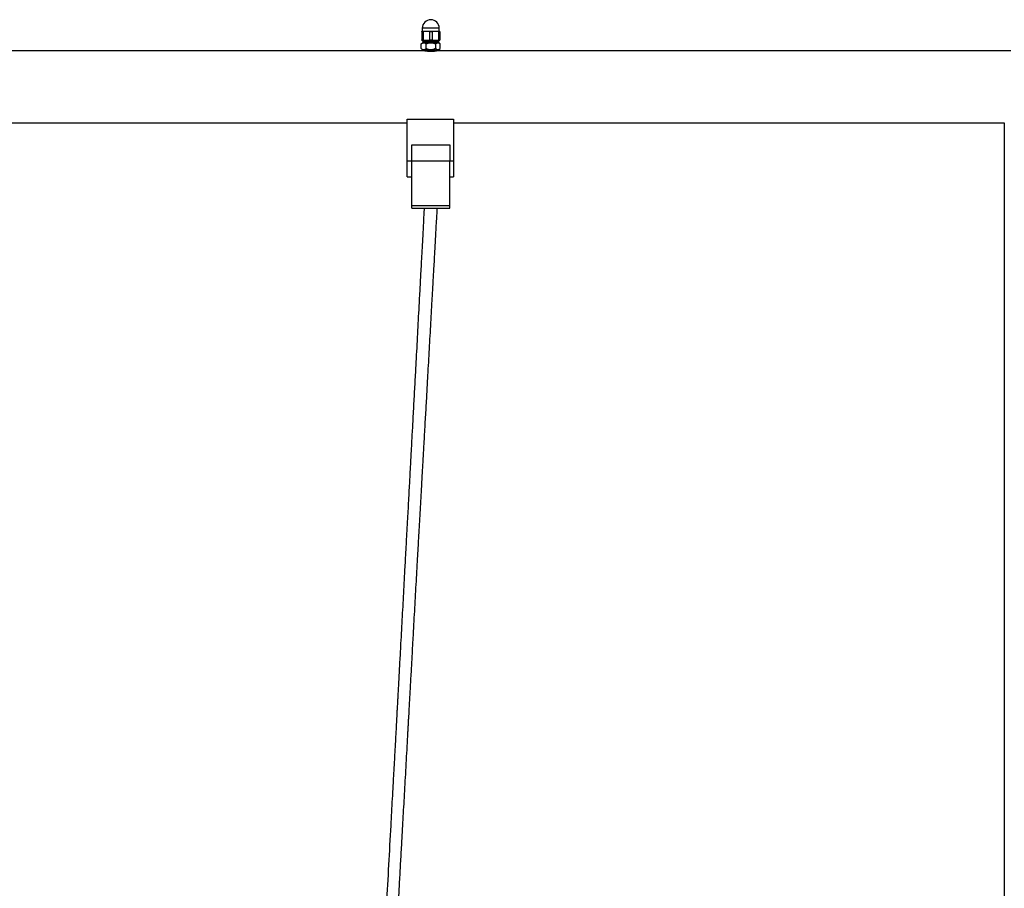
# Model space of a CAD drawing. Units: millimetres. Extents: x 84843 to 102113, y 119468 to 133529.
# Drawn here: x 90284 to 91324, y 132301 to 133219 of the extents above; entities that cross this region are included whole.
import ezdxf

# ---------------------------------------------------------------- set-up
doc = ezdxf.new("R2010")
doc.units = ezdxf.units.MM
doc.header["$LTSCALE"] = 100
doc.layers.add('TIPTAP', color=6, linetype='Continuous')
doc.layers.add('TIPTAP_DIM', color=9, linetype='Continuous')

# ---------------------------------------------------------------- blocks, each defined once
blk = doc.blocks.new('K004 AL_front')
at = {"layer": 'TIPTAP'}
for p, q in [((-1544, 2000), (-1544, 1997)), ((-1526, 2000), (-1544, 2000)), ((-1526, 1997), (-1526, 2000)), ((-1544, 1997), (-1544.5, 1996.7)), ((-1544.5, 1996.3), (-1544.5, 1987.7)), ((-1544.5, 1996.3), (-1544.5, 1987.7)), ((-1544.5, 1987.3), (-1544, 1987)), ((-1544, 1997), (-1534.9, 1997)), ((-1543.1, 1996.3), (-1543.1, 1987.7)), ((-1536.2, 1996.3), (-1536.2, 1987.7)), ((-1534.9, 1997), (-1526, 1997)), ((-1533.5, 1996.3), (-1533.5, 1987.7)), ((-1526.8, 1996.3), (-1526.8, 1987.7)), ((-1525.5, 1996.7), (-1526, 1997)), ((-1526, 1987), (-1525.5, 1987.3)), ((-1525.5, 1996.3), (-1525.5, 1987.7)), ((-1544.8, 1983.6), (-1545, 1983.4)), ((-1545, 1978.6), (-1545, 1983.4)), ((-1545, 1978.6), (-1544.8, 1978.4)), ((-1543.4, 1985), (-1544.8, 1983.6)), ((-1544.8, 1978.4), (-1543.4, 1977)), ((-1544, 1987), (-1534.9, 1987)), ((-1543.4, 1986), (-1543.4, 1985)), ((-1538.9, 1986), (-1543.4, 1986)), ((-1543.4, 1985), (-1538.9, 1985)), ((-1538.9, 1977), (-1543.4, 1977)), ((-1541, 1977), (-1541, 1975.9)), ((-1539.7, 1978.6), (-1539.7, 1983.4)), ((-1526.6, 1986), (-1538.9, 1986)), ((-1538.9, 1985), (-1526.6, 1985)), ((-1526.6, 1977), (-1538.9, 1977)), ((-1534.9, 1987), (-1526, 1987)), ((-1529.7, 1978.6), (-1529.7, 1983.4)), ((-1529, 1975.9), (-1529, 1977)), ((-1526.6, 1985), (-1526.6, 1986)), ((-1525.2, 1983.6), (-1526.6, 1985)), ((-1526.6, 1977), (-1525.2, 1978.4)), ((-1525, 1978.6), (-1525, 1983.4)), ((-1541.4, 1976), (-2078.5, 1976)), ((-922, 1976), (-1528.5, 1976)), ((-1560, 1904), (-1511, 1904)), ((-1560, 1860), (-1560, 1904)), ((-1511, 1904), (-1511, 1860)), ((-2060, 1900), (-1560, 1900)), ((-1511, 1900), (-929, 1900)), ((-929, 1900), (-929, -400)), ((-1555, 1877), (-1515, 1877)), ((-1555, 1860), (-1555, 1877)), ((-1515, 1877), (-1515, 1860)), ((-1560, 1860), (-1555, 1860)), ((-1560, 1843), (-1560, 1860)), ((-1555, 1860), (-1515, 1860)), ((-1555, 1857.3), (-1555, 1860)), ((-1555, 1812.8), (-1555, 1857.3)), ((-1515, 1860), (-1511, 1860)), ((-1515, 1857.3), (-1515, 1860)), ((-1515, 1812.8), (-1515, 1857.3)), ((-1511, 1860), (-1511, 1843)), ((-1560, 1843), (-1555, 1843)), ((-1515, 1843), (-1511, 1843)), ((-1555, 1812.8), (-1515, 1812.8)), ((-1555, 1810), (-1555, 1812.8)), ((-1515, 1810), (-1515, 1812.8)), ((-1555, 1810), (-1515, 1810))]:
    blk.add_line(p, q, dxfattribs=at)
for centre, radius, start, end in [((-1535, 2000), 9, 0, 180), ((-1542.4, 1986), 1, 90, 180), ((-1527.6, 1986), 1, 0, 90)]:
    blk.add_arc(centre, radius, start, end, dxfattribs=at)
for points, knots in [([(-1544.5, 1996.3), (-1544.5, 1996.4), (-1544.5, 1996.6), (-1544.5, 1996.8), (-1544.5, 1996.6), (-1544.5, 1996.3), (-1544.5, 1996.3)], [0, 0, 0, 0, 0.186764, 0.524812, 0.871529, 1, 1, 1, 1]), ([(-1543.1, 1996.3), (-1543.3, 1996.2), (-1543.8, 1996.1), (-1544.2, 1996.1), (-1544.4, 1996.2), (-1544.4, 1996.2), (-1544.5, 1996.3)], [0, 0, 0, 0, 0.2996, 0.599578, 0.893831, 1, 1, 1, 1]), ([(-1544.5, 1987.7), (-1544.4, 1987.8), (-1544.4, 1987.9), (-1544, 1987.9), (-1543.5, 1987.8), (-1543.2, 1987.8), (-1543.1, 1987.7)], [0, 0, 0, 0, 0.299601, 0.599583, 0.893816, 1, 1, 1, 1]), ([(-1544.5, 1987.7), (-1544.5, 1987.7), (-1544.5, 1987.4), (-1544.5, 1987.2), (-1544.5, 1987.4), (-1544.5, 1987.6), (-1544.5, 1987.7)], [0, 0, 0, 0, 0.128472, 0.466595, 0.81324, 1, 1, 1, 1]), ([(-1536.2, 1996.3), (-1537, 1996.4), (-1538.6, 1996.8), (-1540.9, 1996.7), (-1542.4, 1996.4), (-1543.1, 1996.3)], [0, 0, 0, 0, 0.34951, 0.707638, 1, 1, 1, 1]), ([(-1543.1, 1987.7), (-1542.3, 1987.6), (-1540.7, 1987.2), (-1538.4, 1987.3), (-1536.9, 1987.6), (-1536.2, 1987.7)], [0, 0, 0, 0, 0.349511, 0.707641, 1, 1, 1, 1]), ([(-1533.5, 1996.3), (-1533.8, 1996.2), (-1534.3, 1996.1), (-1535.2, 1996.1), (-1535.8, 1996.2), (-1536.2, 1996.2), (-1536.2, 1996.3)], [0, 0, 0, 0, 0.2995818, 0.599566, 0.8938121, 1, 1, 1, 1]), ([(-1536.2, 1987.7), (-1536, 1987.8), (-1535.5, 1987.9), (-1534.6, 1987.9), (-1533.9, 1987.8), (-1533.6, 1987.8), (-1533.5, 1987.7)], [0, 0, 0, 0, 0.299598, 0.599583, 0.893837, 1, 1, 1, 1]), ([(-1526.8, 1996.3), (-1527.6, 1996.4), (-1529.1, 1996.8), (-1531.4, 1996.7), (-1532.9, 1996.4), (-1533.5, 1996.3)], [0, 0, 0, 0, 0.3495187, 0.7076359, 1, 1, 1, 1]), ([(-1533.5, 1987.7), (-1532.7, 1987.6), (-1531.2, 1987.2), (-1528.9, 1987.3), (-1527.4, 1987.6), (-1526.8, 1987.7)], [0, 0, 0, 0, 0.34952, 0.707639, 1, 1, 1, 1]), ([(-1525.5, 1996.3), (-1525.5, 1996.2), (-1525.5, 1996.1), (-1525.9, 1996.1), (-1526.4, 1996.2), (-1526.7, 1996.2), (-1526.8, 1996.3)], [0, 0, 0, 0, 0.29959, 0.599594, 0.893848, 1, 1, 1, 1]), ([(-1526.8, 1987.7), (-1526.6, 1987.8), (-1526.1, 1987.9), (-1525.6, 1987.9), (-1525.5, 1987.8), (-1525.5, 1987.8), (-1525.5, 1987.7)], [0, 0, 0, 0, 0.29957, 0.599566, 0.893816, 1, 1, 1, 1]), ([(-1525.5, 1996.7), (-1525.5, 1996.7), (-1525.5, 1996.6), (-1525.5, 1996.4), (-1525.5, 1996.3)], [0, 0, 0, 0, 0.616219, 1, 1, 1, 1]), ([(-1525.5, 1987.7), (-1525.5, 1987.6), (-1525.5, 1987.4), (-1525.5, 1987.3), (-1525.5, 1987.3)], [0, 0, 0, 0, 0.383755, 1, 1, 1, 1]), ([(-1545, 1983.4), (-1544.6, 1983.7), (-1543.9, 1984.4), (-1542.5, 1984.9), (-1541, 1984.6), (-1540.1, 1983.8), (-1539.7, 1983.4)], [0, 0, 0, 0, 0.216463, 0.440318, 0.751905, 1, 1, 1, 1]), ([(-1539.7, 1978.6), (-1540, 1978.3), (-1540.8, 1977.6), (-1542.1, 1977.1), (-1543.6, 1977.4), (-1544.6, 1978.2), (-1545, 1978.6)], [0, 0, 0, 0, 0.216458, 0.440318, 0.751905, 1, 1, 1, 1]), ([(-1539.7, 1983.4), (-1539, 1983.7), (-1537.6, 1984.4), (-1535, 1984.9), (-1532.2, 1984.6), (-1530.5, 1983.8), (-1529.7, 1983.4)], [0, 0, 0, 0, 0.216458, 0.440322, 0.751899, 1, 1, 1, 1]), ([(-1529.7, 1978.6), (-1530.4, 1978.3), (-1531.7, 1977.6), (-1534.3, 1977.1), (-1537.1, 1977.4), (-1538.9, 1978.2), (-1539.7, 1978.6)], [0, 0, 0, 0, 0.2164583, 0.4403217, 0.7519094, 1, 1, 1, 1]), ([(-1529.7, 1983.4), (-1529.4, 1983.7), (-1528.9, 1984.2), (-1528.1, 1984.6), (-1527.3, 1984.8), (-1526.4, 1984.6), (-1525.8, 1984.1), (-1525.4, 1983.8), (-1525.2, 1983.6)], [0, 0, 0, 0, 0.193121, 0.365254, 0.542618, 0.721994, 0.90767, 1, 1, 1, 1]), ([(-1525.2, 1978.4), (-1525.4, 1978.2), (-1525.7, 1977.9), (-1526.4, 1977.4), (-1527.2, 1977.2), (-1528.1, 1977.3), (-1528.9, 1977.8), (-1529.4, 1978.3), (-1529.7, 1978.6)], [0, 0, 0, 0, 0.09233, 0.27217, 0.457375, 0.629157, 0.806878, 1, 1, 1, 1]), ([(-1535, 1975.4), (-1535.7, 1975.4), (-1537.2, 1975.5), (-1539.1, 1975.6), (-1540.6, 1975.8), (-1541.4, 1976), (-1541.4, 1976), (-1541.4, 1976)], [0, 0, 0, 0, 0.21269, 0.425317, 0.639895, 0.855803, 1, 1, 1, 1]), ([(-1528.5, 1976), (-1528.6, 1976), (-1528.7, 1976), (-1529.8, 1975.8), (-1531.4, 1975.6), (-1533.2, 1975.4), (-1534.5, 1975.4), (-1535, 1975.4)], [0, 0, 0, 0, 0.204119, 0.415867, 0.63018, 0.846, 1, 1, 1, 1]), ([(-1542, 1810), (-1542.3, 1805), (-1542.8, 1795.2), (-1543.5, 1781.2), (-1544.2, 1768.4), (-1544.9, 1756.7), (-1545.4, 1746.1), (-1545.9, 1736.9), (-1546.3, 1728.9), (-1546.7, 1721.9), (-1547.1, 1715.4), (-1547.4, 1709.1), (-1548.2, 1695.1), (-1549.3, 1673.3), (-1550.7, 1647), (-1552, 1623.6), (-1553.1, 1603.1), (-1554, 1586.2), (-1554.7, 1573.2), (-1555.2, 1564.7), (-1555.6, 1556.7), (-1556, 1549.5), (-1556.3, 1543.1), (-1556.7, 1536.7), (-1557.1, 1529.6), (-1557.5, 1521.2), (-1558.1, 1511.6), (-1558.6, 1501), (-1559.2, 1490), (-1559.9, 1477.2), (-1560.7, 1462.8), (-1561.6, 1446.8), (-1562.6, 1427.1), (-1563.9, 1403.2), (-1565.5, 1374.9), (-1566.8, 1349.9), (-1568, 1328.1), (-1568.8, 1313.8), (-1569.3, 1303.6), (-1569.7, 1297.7), (-1569.9, 1292.4), (-1570.2, 1287.9), (-1570.4, 1284.4), (-1570.5, 1281.8), (-1570.6, 1279.7), (-1570.8, 1277.4), (-1570.9, 1274.5), (-1571.1, 1271), (-1571.4, 1265), (-1571.9, 1256.7), (-1572.5, 1244.6), (-1573.3, 1230.8), (-1574.1, 1215.5), (-1575, 1200.5), (-1575.8, 1186), (-1576.5, 1171.8), (-1577.8, 1148.6), (-1579.6, 1116.1), (-1581.4, 1083.8), (-1582.6, 1061), (-1583.4, 1047.5), (-1584.1, 1033.8), (-1584.9, 1020.1), (-1585.6, 1007), (-1586.3, 994.8), (-1586.9, 983.2), (-1587.5, 971.7), (-1588.2, 960), (-1588.8, 948), (-1589.7, 933.1), (-1590.7, 915.2), (-1591.8, 894.5), (-1593.1, 871.7), (-1594.4, 847), (-1595.9, 820.4), (-1597.4, 793.8), (-1598.7, 769.5), (-1600, 747.1), (-1601.1, 726.3), (-1602.1, 709.6), (-1602.7, 697.4), (-1603.2, 690), (-1603.6, 682.9), (-1603.9, 675.9), (-1604.3, 669.2), (-1604.7, 662.8), (-1605, 657.6), (-1605.2, 653.8), (-1605.3, 651.4), (-1605.4, 649.3), (-1605.6, 647), (-1605.7, 644.2), (-1605.9, 640.5), (-1606.2, 635.9), (-1606.5, 630.4), (-1606.8, 624.5), (-1607.4, 613.8), (-1608.3, 598.4), (-1609.6, 574.2), (-1611.2, 546.2), (-1613, 514.2), (-1614.8, 482.6), (-1616.5, 450.9), (-1618.3, 419.3), (-1620, 389), (-1621.7, 359.9), (-1623.3, 331.8), (-1624.5, 310.3), (-1625.3, 295.1), (-1625.8, 286.5), (-1626.3, 277.5), (-1626.9, 267.8), (-1627.5, 257.3), (-1628.1, 245.8), (-1628.8, 233.2), (-1629.3, 224.5), (-1629.6, 220)], [0, 0, 0, 0, 0.009521, 0.018321, 0.026401, 0.03376, 0.040399, 0.046317, 0.051238, 0.055517, 0.059479, 0.063474, 0.067501, 0.085886, 0.104602, 0.11708, 0.129906, 0.143443, 0.148955, 0.154431, 0.159448, 0.163976, 0.168017, 0.171569, 0.176068, 0.181354, 0.18743, 0.194282, 0.20129, 0.208121, 0.218497, 0.228443, 0.238246, 0.255752, 0.273446, 0.291623, 0.302927, 0.314694, 0.318487, 0.322301, 0.325703, 0.328538, 0.330806, 0.332262, 0.3334, 0.334815, 0.336637, 0.338867, 0.341456, 0.347873, 0.354597, 0.36418, 0.373959, 0.383416, 0.392547, 0.401372, 0.410125, 0.436385, 0.462648, 0.471004, 0.479505, 0.488152, 0.496888, 0.505254, 0.512857, 0.520022, 0.527116, 0.534458, 0.542048, 0.549873, 0.562623, 0.575819, 0.588796, 0.605675, 0.622385, 0.639095, 0.655806, 0.668321, 0.681353, 0.695047, 0.69978, 0.704409, 0.708909, 0.713279, 0.717521, 0.721633, 0.725342, 0.727259, 0.728769, 0.729917, 0.731282, 0.73304, 0.735193, 0.738235, 0.741817, 0.745569, 0.749277, 0.762158, 0.774481, 0.794987, 0.814954, 0.834847, 0.854741, 0.874635, 0.894529, 0.912036, 0.929543, 0.947368, 0.952744, 0.958176, 0.963691, 0.969697, 0.976331, 0.983593, 0.991483, 1, 1, 1, 1]), ([(-1615.6, 220), (-1615.3, 224.7), (-1614.9, 233.6), (-1614.2, 246.6), (-1613.5, 258.4), (-1612.9, 269.2), (-1612.3, 281.9), (-1611.5, 296.8), (-1610.5, 315.1), (-1609.5, 334.1), (-1608.4, 354), (-1605.8, 402.7), (-1603, 453.6), (-1600.2, 506.7), (-1598.7, 533.4), (-1597.3, 560.5), (-1596, 583.5), (-1595, 602.3), (-1594.4, 613.9), (-1593.9, 622.7), (-1593.6, 628.6), (-1593.3, 634.2), (-1593, 639.2), (-1592.8, 643.2), (-1592.6, 646.3), (-1592.5, 648.8), (-1592.3, 651.1), (-1592.2, 653.6), (-1592, 656.7), (-1591.8, 660.6), (-1591.4, 667.8), (-1590.9, 678.4), (-1590.1, 692.5), (-1589.3, 707.1), (-1588.5, 721.6), (-1587.7, 735.8), (-1587, 749.5), (-1586.3, 762.9), (-1585, 785.7), (-1583.3, 818), (-1581.3, 852.9), (-1579.8, 881.3), (-1578.6, 903), (-1577.4, 924.5), (-1576.4, 943), (-1575.6, 958.2), (-1574.9, 970.4), (-1574.2, 982.3), (-1573.6, 994.4), (-1572.8, 1009.1), (-1571.8, 1026.7), (-1570.7, 1046.7), (-1569.6, 1066.6), (-1568.5, 1086.1), (-1567.5, 1105.4), (-1566.4, 1124.8), (-1565.4, 1142.1), (-1564.6, 1157.4), (-1563.8, 1170.7), (-1563.1, 1184.1), (-1562.3, 1197.9), (-1561.5, 1212.2), (-1560.7, 1226.8), (-1559.9, 1241.3), (-1559.3, 1252.5), (-1558.9, 1260.3), (-1558.6, 1265), (-1558.4, 1269.5), (-1558.1, 1273.5), (-1557.9, 1276.8), (-1557.8, 1279.4), (-1557.7, 1281.9), (-1557.5, 1284.8), (-1557.3, 1288.5), (-1557, 1293.1), (-1556.7, 1298.6), (-1556.2, 1308.3), (-1555.4, 1322), (-1554.5, 1339), (-1553.3, 1359.8), (-1552, 1384.1), (-1550.4, 1412.3), (-1549.1, 1435.8), (-1548, 1455.2), (-1547.1, 1470.7), (-1546.2, 1486.7), (-1545.4, 1500.5), (-1544.8, 1511.4), (-1544.4, 1519.2), (-1544, 1526.1), (-1543.7, 1532.3), (-1543.3, 1538.1), (-1543, 1544.5), (-1542.6, 1552.1), (-1542, 1561.1), (-1541.5, 1571), (-1540.9, 1581.4), (-1540.1, 1594.8), (-1539.2, 1611), (-1538, 1632.9), (-1536.6, 1657.6), (-1535.1, 1685.2), (-1533.9, 1705.3), (-1533.2, 1718.2), (-1532.8, 1724.3), (-1532.5, 1730.9), (-1532.1, 1738.3), (-1531.6, 1746.6), (-1531, 1756.3), (-1530.4, 1767.7), (-1529.7, 1780.7), (-1528.9, 1795), (-1528.3, 1804.9), (-1528, 1810)], [0, 0, 0, 0, 0.008799, 0.016926, 0.024382, 0.031165, 0.037277, 0.048354, 0.059194, 0.071799, 0.084275, 0.096752, 0.163593, 0.180304, 0.197017, 0.213992, 0.231427, 0.240345, 0.249548, 0.253242, 0.25698, 0.260676, 0.263888, 0.266294, 0.268263, 0.269796, 0.270997, 0.272531, 0.274515, 0.27695, 0.279722, 0.288115, 0.297018, 0.306367, 0.315565, 0.324465, 0.33307, 0.341442, 0.349798, 0.376058, 0.402334, 0.415757, 0.429547, 0.443292, 0.456424, 0.464357, 0.472023, 0.47942, 0.486847, 0.494742, 0.507229, 0.520022, 0.5325, 0.544698, 0.556851, 0.569004, 0.581157, 0.589512, 0.597867, 0.606269, 0.614939, 0.623905, 0.633168, 0.642456, 0.651246, 0.654272, 0.657233, 0.660126, 0.662709, 0.664808, 0.666422, 0.667671, 0.669456, 0.671808, 0.674727, 0.678213, 0.68204, 0.693176, 0.703908, 0.714254, 0.732273, 0.749855, 0.767362, 0.776745, 0.786443, 0.796541, 0.807037, 0.812381, 0.817238, 0.821606, 0.825486, 0.828906, 0.832532, 0.837527, 0.843224, 0.849623, 0.856257, 0.862733, 0.874995, 0.886684, 0.90419, 0.921641, 0.938607, 0.942262, 0.945938, 0.950057, 0.954717, 0.959917, 0.965658, 0.973117, 0.981327, 0.990288, 1, 1, 1, 1])]:
    blk.add_open_spline(points, degree=3, knots=knots, dxfattribs=at)

msp = doc.modelspace()

# ---------------------------------------------------------------- block references
at = {"layer": 'TIPTAP_DIM'}
msp.add_blockref('K004 AL_front', (92252.9, 131209.9), dxfattribs=at)

doc.saveas('drawing.dxf')
